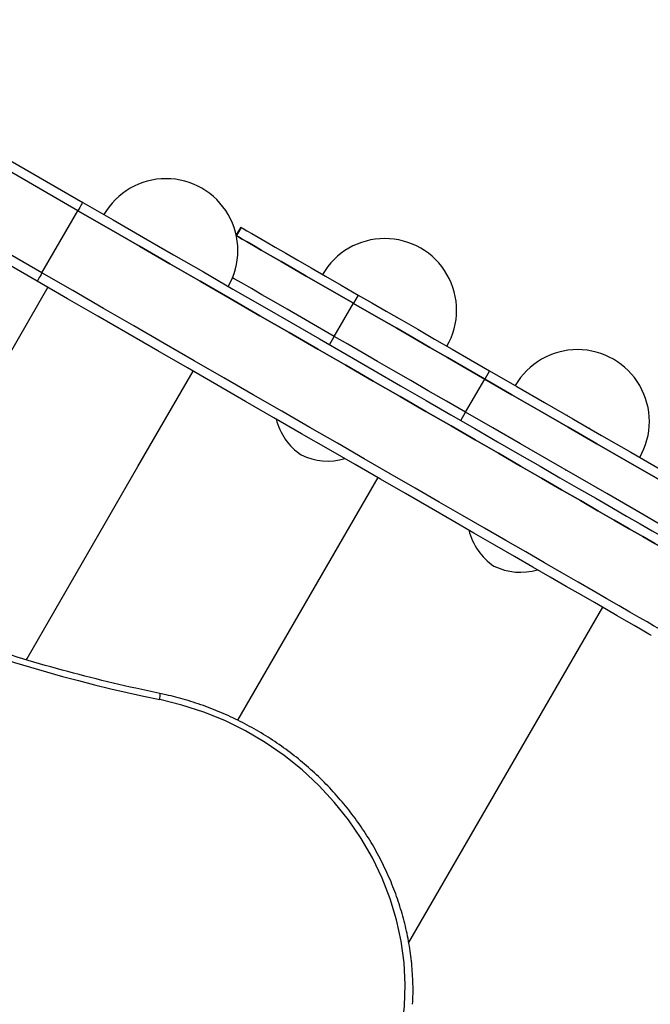
# Model space of a CAD drawing. Units: millimetres. Extents: x 15 to 205, y 5 to 292.
# Drawn here: x 100 to 102, y 124 to 126 of the extents above; entities that cross this region are included whole.
import ezdxf
from ezdxf.enums import TextEntityAlignment as Align

# ---------------------------------------------------------------- set-up
doc = ezdxf.new("R2010")
doc.units = ezdxf.units.MM
doc.layers.add('TABELKA', color=7, linetype='Continuous')
doc.styles.add('SEACAD_txt_shx', font='txt.shx')
doc.dimstyles.new('SLDDIMSTYLE0', dxfattribs={"dimtxt": 3.5, "dimasz": 3.302, "dimexe": 1.75, "dimexo": 1.75, "dimgap": 0.875, "dimtad": 1, "dimdec": 0, "dimlfac": 100, "dimzin": 12, "dimdsep": 46, "dimtxsty": 'SEACAD_txt_shx', "dimblk1": '_SE_FILLED', "dimblk2": '_SE_FILLED', "dimsah": 1, "dimcen": 1.75, "dimadec": 0, "dimazin": 0, "dimtfac": 1, "dimtdec": 0, "dimtofl": 0, "dimtmove": 0, "dimatfit": 3, "dimfxl": 1, "dimtolj": 1, "dimtzin": 12, "dimarcsym": 0})
doc.dimstyles.new('SLDDIMSTYLE1', dxfattribs={"dimtxt": 3.5, "dimasz": 3.302, "dimexe": 1.75, "dimexo": 1.75, "dimgap": 0.875, "dimtad": 1, "dimdec": 0, "dimlfac": 100, "dimzin": 12, "dimdsep": 46, "dimtxsty": 'SEACAD_txt_shx', "dimblk1": '_SE_FILLED', "dimblk2": '_SE_FILLED', "dimsah": 1, "dimcen": 1.75, "dimadec": 0, "dimazin": 0, "dimtfac": 1, "dimtofl": 0, "dimtmove": 0, "dimatfit": 3, "dimfxl": 1, "dimtolj": 1, "dimtzin": 12, "dimarcsym": 0})

# ---------------------------------------------------------------- blocks, each defined once
blk = doc.blocks.new('SE243')
at = {"color": 7, "linetype": 'Continuous'}
for p, q in [((0.2328, 0.4031), (0.3481, 0.6029)), ((0.1172, 0.203), (0.2328, 0.4031)), ((0.0014, 0.0024), (0.1172, 0.203)), ((0, 0), (0.0014, 0.0024))]:
    blk.add_line(p, q, dxfattribs=at)
blk = doc.blocks.new('SE242')
at = {"color": 7}
blk.add_blockref('SE243', (0, 0), dxfattribs=at)
blk = doc.blocks.new('SE245')
at = {"color": 7, "linetype": 'Continuous'}
for p, q in [((0.3797, 0.6577), (0.2644, 0.4579)), ((0.2644, 0.4579), (0.1488, 0.2578)), ((0.1488, 0.2578), (0.033, 0.0572)), ((0.033, 0.0572), (0, 0))]:
    blk.add_line(p, q, dxfattribs=at)
blk = doc.blocks.new('SE244')
at = {"color": 7}
blk.add_blockref('SE245', (0, 0), dxfattribs=at)
blk = doc.blocks.new('SE307')
at = {"color": 7, "linetype": 'Continuous'}
for p, q in [((0.0463, 0.8415), (0, 0.8528)), ((0.0917, 0.8268), (0.0463, 0.8415)), ((0.136, 0.8088), (0.0917, 0.8268)), ((0.179, 0.7876), (0.136, 0.8088)), ((0.2203, 0.7633), (0.179, 0.7876)), ((0.2598, 0.7361), (0.2203, 0.7633)), ((0.2971, 0.7061), (0.2598, 0.7361)), ((0.332, 0.6736), (0.2971, 0.7061)), ((0.3644, 0.6387), (0.332, 0.6736)), ((0.3939, 0.6017), (0.3644, 0.6387)), ((0.4205, 0.5627), (0.3939, 0.6017)), ((0.444, 0.5221), (0.4205, 0.5627)), ((0.4642, 0.48), (0.444, 0.5221)), ((0.481, 0.4368), (0.4642, 0.48)), ((0.4943, 0.3926), (0.481, 0.4368)), ((0.504, 0.3478), (0.4943, 0.3926)), ((0.5101, 0.3027), (0.504, 0.3478)), ((0.5125, 0.2575), (0.5101, 0.3027)), ((0.5112, 0.2125), (0.5125, 0.2575)), ((0.5062, 0.1679), (0.5112, 0.2125)), ((0.4975, 0.1241), (0.5062, 0.1679)), ((0.4853, 0.0814), (0.4975, 0.1241)), ((0.4695, 0.0399), (0.4853, 0.0814)), ((0.4503, 0), (0.4695, 0.0399))]:
    blk.add_line(p, q, dxfattribs=at)
blk = doc.blocks.new('SE306')
at = {"color": 7}
blk.add_blockref('SE307', (0, 0), dxfattribs=at)
blk = doc.blocks.new('SE747')
at = {"color": 7, "linetype": 'Continuous'}
for p, q in [((0.0642, 0.7129), (0, 0.75)), ((0.1283, 0.6759), (0.0642, 0.7129)), ((0.192, 0.6391), (0.1283, 0.6759)), ((0.2553, 0.6026), (0.192, 0.6391)), ((0.318, 0.5664), (0.2553, 0.6026)), ((0.3799, 0.5307), (0.318, 0.5664)), ((0.4408, 0.4955), (0.3799, 0.5307)), ((0.5007, 0.4609), (0.4408, 0.4955)), ((0.5593, 0.4271), (0.5007, 0.4609)), ((0.6166, 0.394), (0.5593, 0.4271)), ((0.6724, 0.3618), (0.6166, 0.394)), ((0.7265, 0.3305), (0.6724, 0.3618)), ((0.7789, 0.3003), (0.7265, 0.3305)), ((0.8293, 0.2712), (0.7789, 0.3003)), ((0.8777, 0.2432), (0.8293, 0.2712)), ((0.924, 0.2165), (0.8777, 0.2432)), ((0.968, 0.1911), (0.924, 0.2165)), ((1.0097, 0.1671), (0.968, 0.1911)), ((1.0488, 0.1445), (1.0097, 0.1671)), ((1.0854, 0.1233), (1.0488, 0.1445)), ((1.1194, 0.1037), (1.0854, 0.1233)), ((1.1506, 0.0857), (1.1194, 0.1037)), ((1.179, 0.0693), (1.1506, 0.0857)), ((1.2045, 0.0546), (1.179, 0.0693)), ((1.2271, 0.0415), (1.2045, 0.0546)), ((1.2467, 0.0302), (1.2271, 0.0415)), ((1.2632, 0.0207), (1.2467, 0.0302)), ((1.2766, 0.0129), (1.2632, 0.0207)), ((1.287, 0.007), (1.2766, 0.0129)), ((1.2941, 0.0028), (1.287, 0.007)), ((1.2981, 0.0005), (1.2941, 0.0028)), ((1.299, 0), (1.2981, 0.0005))]:
    blk.add_line(p, q, dxfattribs=at)
blk = doc.blocks.new('SE746')
at = {"color": 7}
blk.add_blockref('SE747', (0, 0), dxfattribs=at)
blk = doc.blocks.new('SE749')
at = {"color": 7, "linetype": 'Continuous'}
for p, q in [((0.0642, 0.7129), (0, 0.75)), ((0.1283, 0.6759), (0.0642, 0.7129)), ((0.192, 0.6391), (0.1283, 0.6759)), ((0.2553, 0.6026), (0.192, 0.6391)), ((0.318, 0.5664), (0.2553, 0.6026)), ((0.3799, 0.5307), (0.318, 0.5664)), ((0.4408, 0.4955), (0.3799, 0.5307)), ((0.5007, 0.4609), (0.4408, 0.4955)), ((0.5593, 0.4271), (0.5007, 0.4609)), ((0.6166, 0.394), (0.5593, 0.4271)), ((0.6724, 0.3618), (0.6166, 0.394)), ((0.7265, 0.3305), (0.6724, 0.3618)), ((0.7789, 0.3003), (0.7265, 0.3305)), ((0.8293, 0.2712), (0.7789, 0.3003)), ((0.8777, 0.2432), (0.8293, 0.2712)), ((0.924, 0.2165), (0.8777, 0.2432)), ((0.968, 0.1911), (0.924, 0.2165)), ((1.0097, 0.1671), (0.968, 0.1911)), ((1.0488, 0.1445), (1.0097, 0.1671)), ((1.0854, 0.1233), (1.0488, 0.1445)), ((1.1194, 0.1037), (1.0854, 0.1233)), ((1.1506, 0.0857), (1.1194, 0.1037)), ((1.179, 0.0693), (1.1506, 0.0857)), ((1.2045, 0.0546), (1.179, 0.0693)), ((1.2271, 0.0415), (1.2045, 0.0546)), ((1.2467, 0.0302), (1.2271, 0.0415)), ((1.2632, 0.0207), (1.2467, 0.0302)), ((1.2766, 0.0129), (1.2632, 0.0207)), ((1.287, 0.007), (1.2766, 0.0129)), ((1.2941, 0.0028), (1.287, 0.007)), ((1.2981, 0.0005), (1.2941, 0.0028)), ((1.299, 0), (1.2981, 0.0005))]:
    blk.add_line(p, q, dxfattribs=at)
blk = doc.blocks.new('SE748')
at = {"color": 7}
blk.add_blockref('SE749', (0, 0), dxfattribs=at)
blk = doc.blocks.new('SE759')
at = {"color": 7, "linetype": 'Continuous'}
for p, q in [((0.0634, 0.7034), (0, 0.74)), ((0.1266, 0.6669), (0.0634, 0.7034)), ((0.1895, 0.6306), (0.1266, 0.6669)), ((0.2519, 0.5946), (0.1895, 0.6306)), ((0.3137, 0.5589), (0.2519, 0.5946)), ((0.3748, 0.5236), (0.3137, 0.5589)), ((0.4349, 0.4889), (0.3748, 0.5236)), ((0.494, 0.4548), (0.4349, 0.4889)), ((0.5519, 0.4214), (0.494, 0.4548)), ((0.6084, 0.3887), (0.5519, 0.4214)), ((0.6634, 0.357), (0.6084, 0.3887)), ((0.7168, 0.3261), (0.6634, 0.357)), ((0.7685, 0.2963), (0.7168, 0.3261)), ((0.8183, 0.2676), (0.7685, 0.2963)), ((0.866, 0.24), (0.8183, 0.2676)), ((0.9117, 0.2136), (0.866, 0.24)), ((0.9551, 0.1886), (0.9117, 0.2136)), ((0.9962, 0.1648), (0.9551, 0.1886)), ((1.0348, 0.1425), (0.9962, 0.1648)), ((1.071, 0.1217), (1.0348, 0.1425)), ((1.1045, 0.1023), (1.071, 0.1217)), ((1.1353, 0.0846), (1.1045, 0.1023)), ((1.1633, 0.0684), (1.1353, 0.0846)), ((1.1885, 0.0538), (1.1633, 0.0684)), ((1.2107, 0.041), (1.1885, 0.0538)), ((1.2301, 0.0298), (1.2107, 0.041)), ((1.2464, 0.0204), (1.2301, 0.0298)), ((1.2596, 0.0128), (1.2464, 0.0204)), ((1.2698, 0.0069), (1.2596, 0.0128)), ((1.2769, 0.0028), (1.2698, 0.0069)), ((1.2808, 0.0005), (1.2769, 0.0028)), ((1.2817, 0), (1.2808, 0.0005))]:
    blk.add_line(p, q, dxfattribs=at)
blk = doc.blocks.new('SE758')
at = {"color": 7}
blk.add_blockref('SE759', (0, 0), dxfattribs=at)
blk = doc.blocks.new('SE761')
at = {"color": 7, "linetype": 'Continuous'}
for p, q in [((0.0002, 0.0003), (0, 0)), ((0.0008, 0.0013), (0.0002, 0.0003)), ((0.0017, 0.0029), (0.0008, 0.0013)), ((0.0029, 0.0051), (0.0017, 0.0029)), ((0.0044, 0.0077), (0.0029, 0.0051)), ((0.0062, 0.0107), (0.0044, 0.0077)), ((0.008, 0.0139), (0.0062, 0.0107)), ((0.01, 0.0173), (0.008, 0.0139))]:
    blk.add_line(p, q, dxfattribs=at)
blk = doc.blocks.new('SE760')
at = {"color": 7}
blk.add_blockref('SE761', (0, 0), dxfattribs=at)
blk = doc.blocks.new('SE763')
at = {"color": 7, "linetype": 'Continuous'}
for p, q in [((0.0642, 0.7129), (0, 0.75)), ((0.1283, 0.6759), (0.0642, 0.7129)), ((0.192, 0.6391), (0.1283, 0.6759)), ((0.2553, 0.6026), (0.192, 0.6391)), ((0.318, 0.5664), (0.2553, 0.6026)), ((0.3799, 0.5307), (0.318, 0.5664)), ((0.4408, 0.4955), (0.3799, 0.5307)), ((0.5007, 0.4609), (0.4408, 0.4955)), ((0.5593, 0.4271), (0.5007, 0.4609)), ((0.6166, 0.394), (0.5593, 0.4271)), ((0.6724, 0.3618), (0.6166, 0.394)), ((0.7265, 0.3305), (0.6724, 0.3618)), ((0.7789, 0.3003), (0.7265, 0.3305)), ((0.8293, 0.2712), (0.7789, 0.3003)), ((0.8777, 0.2432), (0.8293, 0.2712)), ((0.924, 0.2165), (0.8777, 0.2432)), ((0.968, 0.1911), (0.924, 0.2165)), ((1.0097, 0.1671), (0.968, 0.1911)), ((1.0488, 0.1445), (1.0097, 0.1671)), ((1.0854, 0.1233), (1.0488, 0.1445)), ((1.1194, 0.1037), (1.0854, 0.1233)), ((1.1506, 0.0857), (1.1194, 0.1037)), ((1.179, 0.0693), (1.1506, 0.0857)), ((1.2045, 0.0546), (1.179, 0.0693)), ((1.2271, 0.0415), (1.2045, 0.0546)), ((1.2467, 0.0302), (1.2271, 0.0415)), ((1.2632, 0.0207), (1.2467, 0.0302)), ((1.2766, 0.0129), (1.2632, 0.0207)), ((1.287, 0.007), (1.2766, 0.0129)), ((1.2941, 0.0028), (1.287, 0.007)), ((1.2981, 0.0005), (1.2941, 0.0028)), ((1.299, 0), (1.2981, 0.0005))]:
    blk.add_line(p, q, dxfattribs=at)
blk = doc.blocks.new('SE762')
at = {"color": 7}
blk.add_blockref('SE763', (0, 0), dxfattribs=at)
blk = doc.blocks.new('SE775')
at = {"color": 7, "linetype": 'Continuous'}
for p, q in [((0, 0.74), (0.0634, 0.7034)), ((0.0634, 0.7034), (0.1266, 0.6669)), ((0.1266, 0.6669), (0.1895, 0.6306)), ((0.1895, 0.6306), (0.2519, 0.5946)), ((0.2519, 0.5946), (0.3137, 0.5589)), ((0.3137, 0.5589), (0.3748, 0.5236)), ((0.3748, 0.5236), (0.4349, 0.4889)), ((0.4349, 0.4889), (0.494, 0.4548)), ((0.494, 0.4548), (0.5519, 0.4214)), ((0.5519, 0.4214), (0.6084, 0.3887)), ((0.6084, 0.3887), (0.6634, 0.357)), ((0.6634, 0.357), (0.7168, 0.3261)), ((0.7168, 0.3261), (0.7685, 0.2963)), ((0.7685, 0.2963), (0.8183, 0.2676)), ((0.8183, 0.2676), (0.866, 0.24)), ((0.866, 0.24), (0.9117, 0.2136)), ((0.9117, 0.2136), (0.9551, 0.1886)), ((0.9551, 0.1886), (0.9962, 0.1648)), ((0.9962, 0.1648), (1.0348, 0.1425)), ((1.0348, 0.1425), (1.071, 0.1217)), ((1.071, 0.1217), (1.1045, 0.1023)), ((1.1045, 0.1023), (1.1353, 0.0846)), ((1.1353, 0.0846), (1.1633, 0.0684)), ((1.1633, 0.0684), (1.1885, 0.0538)), ((1.1885, 0.0538), (1.2107, 0.041)), ((1.2107, 0.041), (1.2301, 0.0298)), ((1.2301, 0.0298), (1.2464, 0.0204)), ((1.2464, 0.0204), (1.2596, 0.0128)), ((1.2596, 0.0128), (1.2698, 0.0069)), ((1.2698, 0.0069), (1.2769, 0.0028)), ((1.2769, 0.0028), (1.2808, 0.0005)), ((1.2808, 0.0005), (1.2817, 0))]:
    blk.add_line(p, q, dxfattribs=at)
blk = doc.blocks.new('SE774')
at = {"color": 7}
blk.add_blockref('SE775', (0, 0), dxfattribs=at)
blk = doc.blocks.new('SE777')
at = {"color": 7, "linetype": 'Continuous'}
for p, q in [((0.002, 0.0034), (0, 0)), ((0.0038, 0.0066), (0.002, 0.0034)), ((0.0056, 0.0096), (0.0038, 0.0066)), ((0.0071, 0.0122), (0.0056, 0.0096)), ((0.0083, 0.0144), (0.0071, 0.0122)), ((0.0092, 0.016), (0.0083, 0.0144)), ((0.0098, 0.017), (0.0092, 0.016)), ((0.01, 0.0173), (0.0098, 0.017))]:
    blk.add_line(p, q, dxfattribs=at)
blk = doc.blocks.new('SE776')
at = {"color": 7}
blk.add_blockref('SE777', (0, 0), dxfattribs=at)
blk = doc.blocks.new('SE779')
at = {"color": 7, "linetype": 'Continuous'}
for p, q in [((0, 0.75), (0.0642, 0.7129)), ((0.0642, 0.7129), (0.1283, 0.6759)), ((0.1283, 0.6759), (0.192, 0.6391)), ((0.192, 0.6391), (0.2553, 0.6026)), ((0.2553, 0.6026), (0.318, 0.5664)), ((0.318, 0.5664), (0.3799, 0.5307)), ((0.3799, 0.5307), (0.4408, 0.4955)), ((0.4408, 0.4955), (0.5007, 0.4609)), ((0.5007, 0.4609), (0.5593, 0.4271)), ((0.5593, 0.4271), (0.6166, 0.394)), ((0.6166, 0.394), (0.6724, 0.3618)), ((0.6724, 0.3618), (0.7265, 0.3305)), ((0.7265, 0.3305), (0.7789, 0.3003)), ((0.7789, 0.3003), (0.8293, 0.2712)), ((0.8293, 0.2712), (0.8777, 0.2432)), ((0.8777, 0.2432), (0.924, 0.2165)), ((0.924, 0.2165), (0.968, 0.1911)), ((0.968, 0.1911), (1.0097, 0.1671)), ((1.0097, 0.1671), (1.0488, 0.1445)), ((1.0488, 0.1445), (1.0854, 0.1233)), ((1.0854, 0.1233), (1.1194, 0.1037)), ((1.1194, 0.1037), (1.1506, 0.0857)), ((1.1506, 0.0857), (1.179, 0.0693)), ((1.179, 0.0693), (1.2045, 0.0546)), ((1.2045, 0.0546), (1.2271, 0.0415)), ((1.2271, 0.0415), (1.2467, 0.0302)), ((1.2467, 0.0302), (1.2632, 0.0207)), ((1.2632, 0.0207), (1.2766, 0.0129)), ((1.2766, 0.0129), (1.287, 0.007)), ((1.287, 0.007), (1.2941, 0.0028)), ((1.2941, 0.0028), (1.2981, 0.0005)), ((1.2981, 0.0005), (1.299, 0))]:
    blk.add_line(p, q, dxfattribs=at)
blk = doc.blocks.new('SE778')
at = {"color": 7}
blk.add_blockref('SE779', (0, 0), dxfattribs=at)
blk = doc.blocks.new('SE829')
at = {"color": 7, "linetype": 'Continuous'}
for p, q in [((0, 0.489), (0.0568, 0.4562)), ((0.0568, 0.4562), (0.1148, 0.4227)), ((0.1148, 0.4227), (0.1739, 0.3886)), ((0.1739, 0.3886), (0.234, 0.3539)), ((0.234, 0.3539), (0.2948, 0.3188)), ((0.2948, 0.3188), (0.3561, 0.2834)), ((0.3561, 0.2834), (0.4179, 0.2477)), ((0.4179, 0.2477), (0.4799, 0.2119)), ((0.4799, 0.2119), (0.542, 0.1761)), ((0.542, 0.1761), (0.6039, 0.1403)), ((0.6039, 0.1403), (0.6656, 0.1047)), ((0.6656, 0.1047), (0.7267, 0.0694)), ((0.7267, 0.0694), (0.7872, 0.0345)), ((0.7872, 0.0345), (0.8469, 0))]:
    blk.add_line(p, q, dxfattribs=at)
blk = doc.blocks.new('SE828')
at = {"color": 7}
blk.add_blockref('SE829', (0, 0), dxfattribs=at)
blk = doc.blocks.new('SE831')
at = {"color": 7, "linetype": 'Continuous'}
for p, q in [((0, 0.489), (0.0568, 0.4562)), ((0.0568, 0.4562), (0.1148, 0.4227)), ((0.1148, 0.4227), (0.1739, 0.3886)), ((0.1739, 0.3886), (0.234, 0.3539)), ((0.234, 0.3539), (0.2948, 0.3188)), ((0.2948, 0.3188), (0.3561, 0.2834)), ((0.3561, 0.2834), (0.4179, 0.2477)), ((0.4179, 0.2477), (0.4799, 0.2119)), ((0.4799, 0.2119), (0.542, 0.1761)), ((0.542, 0.1761), (0.6039, 0.1403)), ((0.6039, 0.1403), (0.6656, 0.1047)), ((0.6656, 0.1047), (0.7267, 0.0694)), ((0.7267, 0.0694), (0.7872, 0.0345)), ((0.7872, 0.0345), (0.8469, 0))]:
    blk.add_line(p, q, dxfattribs=at)
blk = doc.blocks.new('SE830')
at = {"color": 7}
blk.add_blockref('SE831', (0, 0), dxfattribs=at)
blk = doc.blocks.new('SE837')
at = {"color": 7, "linetype": 'Continuous'}
for p, q in [((0, 0.1582), (0.0282, 0.1419)), ((0.0282, 0.1419), (0.0584, 0.1245)), ((0.0584, 0.1245), (0.0904, 0.1061)), ((0.0904, 0.1061), (0.1241, 0.0866)), ((0.1241, 0.0866), (0.1595, 0.0662)), ((0.1595, 0.0662), (0.1963, 0.0449)), ((0.1963, 0.0449), (0.2346, 0.0228)), ((0.2346, 0.0228), (0.274, 0))]:
    blk.add_line(p, q, dxfattribs=at)
blk = doc.blocks.new('SE836')
at = {"color": 7}
blk.add_blockref('SE837', (0, 0), dxfattribs=at)
blk = doc.blocks.new('SE839')
at = {"color": 7, "linetype": 'Continuous'}
for p, q in [((0, 0.1582), (0.0282, 0.1419)), ((0.0282, 0.1419), (0.0584, 0.1245)), ((0.0584, 0.1245), (0.0904, 0.1061)), ((0.0904, 0.1061), (0.1241, 0.0866)), ((0.1241, 0.0866), (0.1595, 0.0662)), ((0.1595, 0.0662), (0.1963, 0.0449)), ((0.1963, 0.0449), (0.2346, 0.0228)), ((0.2346, 0.0228), (0.274, 0))]:
    blk.add_line(p, q, dxfattribs=at)
blk = doc.blocks.new('SE838')
at = {"color": 7}
blk.add_blockref('SE839', (0, 0), dxfattribs=at)
blk = doc.blocks.new('SE845')
at = {"color": 7, "linetype": 'Continuous'}
for p, q in [((0, 0.141), (0.0042, 0.1386)), ((0.0042, 0.1386), (0.0117, 0.1343)), ((0.0117, 0.1343), (0.0221, 0.1283)), ((0.0221, 0.1283), (0.0355, 0.1205)), ((0.0355, 0.1205), (0.0519, 0.1111)), ((0.0519, 0.1111), (0.0712, 0.0999)), ((0.0712, 0.0999), (0.0933, 0.0872)), ((0.0933, 0.0872), (0.1182, 0.0728)), ((0.1182, 0.0728), (0.1458, 0.0569)), ((0.1458, 0.0569), (0.1761, 0.0394)), ((0.1761, 0.0394), (0.2089, 0.0204)), ((0.2089, 0.0204), (0.2443, 0))]:
    blk.add_line(p, q, dxfattribs=at)
blk = doc.blocks.new('SE844')
at = {"color": 7}
blk.add_blockref('SE845', (0, 0), dxfattribs=at)
blk = doc.blocks.new('SE847')
at = {"color": 7, "linetype": 'Continuous'}
for p, q in [((0, 0.1411), (0.0044, 0.1386)), ((0.0044, 0.1386), (0.0119, 0.1343)), ((0.0119, 0.1343), (0.0223, 0.1283)), ((0.0223, 0.1283), (0.0357, 0.1205)), ((0.0357, 0.1205), (0.0521, 0.1111)), ((0.0521, 0.1111), (0.0713, 0.0999)), ((0.0713, 0.0999), (0.0934, 0.0872)), ((0.0934, 0.0872), (0.1183, 0.0728)), ((0.1183, 0.0728), (0.146, 0.0569)), ((0.146, 0.0569), (0.1762, 0.0394)), ((0.1762, 0.0394), (0.2091, 0.0204)), ((0.2091, 0.0204), (0.2444, 0))]:
    blk.add_line(p, q, dxfattribs=at)
blk = doc.blocks.new('SE846')
at = {"color": 7}
blk.add_blockref('SE847', (0, 0), dxfattribs=at)
blk = doc.blocks.new('SE859')
at = {"color": 7, "linetype": 'Continuous'}
for p, q in [((0.0568, 0.4562), (0, 0.489)), ((0.1148, 0.4227), (0.0568, 0.4562)), ((0.1739, 0.3886), (0.1148, 0.4227)), ((0.234, 0.3539), (0.1739, 0.3886)), ((0.2948, 0.3188), (0.234, 0.3539)), ((0.3561, 0.2834), (0.2948, 0.3188)), ((0.4179, 0.2477), (0.3561, 0.2834)), ((0.4799, 0.2119), (0.4179, 0.2477)), ((0.542, 0.1761), (0.4799, 0.2119)), ((0.6039, 0.1403), (0.542, 0.1761)), ((0.6656, 0.1047), (0.6039, 0.1403)), ((0.7267, 0.0694), (0.6656, 0.1047)), ((0.7872, 0.0345), (0.7267, 0.0694)), ((0.8469, 0), (0.7872, 0.0345))]:
    blk.add_line(p, q, dxfattribs=at)
blk = doc.blocks.new('SE858')
at = {"color": 7}
blk.add_blockref('SE859', (0, 0), dxfattribs=at)
blk = doc.blocks.new('SE861')
at = {"color": 7, "linetype": 'Continuous'}
for p, q in [((0.0568, 0.4562), (0, 0.489)), ((0.1148, 0.4227), (0.0568, 0.4562)), ((0.1739, 0.3886), (0.1148, 0.4227)), ((0.234, 0.3539), (0.1739, 0.3886)), ((0.2948, 0.3188), (0.234, 0.3539)), ((0.3561, 0.2834), (0.2948, 0.3188)), ((0.4179, 0.2477), (0.3561, 0.2834)), ((0.4799, 0.2119), (0.4179, 0.2477)), ((0.542, 0.1761), (0.4799, 0.2119)), ((0.6039, 0.1403), (0.542, 0.1761)), ((0.6656, 0.1047), (0.6039, 0.1403)), ((0.7267, 0.0694), (0.6656, 0.1047)), ((0.7872, 0.0345), (0.7267, 0.0694)), ((0.8469, 0), (0.7872, 0.0345))]:
    blk.add_line(p, q, dxfattribs=at)
blk = doc.blocks.new('SE860')
at = {"color": 7}
blk.add_blockref('SE861', (0, 0), dxfattribs=at)
blk = doc.blocks.new('SE867')
at = {"color": 7, "linetype": 'Continuous'}
for p, q in [((0.0282, 0.1419), (0, 0.1582)), ((0.0584, 0.1245), (0.0282, 0.1419)), ((0.0904, 0.1061), (0.0584, 0.1245)), ((0.1241, 0.0866), (0.0904, 0.1061)), ((0.1595, 0.0662), (0.1241, 0.0866)), ((0.1963, 0.0449), (0.1595, 0.0662)), ((0.2346, 0.0228), (0.1963, 0.0449)), ((0.274, 0), (0.2346, 0.0228))]:
    blk.add_line(p, q, dxfattribs=at)
blk = doc.blocks.new('SE866')
at = {"color": 7}
blk.add_blockref('SE867', (0, 0), dxfattribs=at)
blk = doc.blocks.new('SE869')
at = {"color": 7, "linetype": 'Continuous'}
for p, q in [((0.0282, 0.1419), (0, 0.1582)), ((0.0584, 0.1245), (0.0282, 0.1419)), ((0.0904, 0.1061), (0.0584, 0.1245)), ((0.1241, 0.0866), (0.0904, 0.1061)), ((0.1595, 0.0662), (0.1241, 0.0866)), ((0.1963, 0.0449), (0.1595, 0.0662)), ((0.2346, 0.0228), (0.1963, 0.0449)), ((0.274, 0), (0.2346, 0.0228))]:
    blk.add_line(p, q, dxfattribs=at)
blk = doc.blocks.new('SE868')
at = {"color": 7}
blk.add_blockref('SE869', (0, 0), dxfattribs=at)
blk = doc.blocks.new('SE875')
at = {"color": 7, "linetype": 'Continuous'}
for p, q in [((0.0042, 0.1386), (0, 0.141)), ((0.0117, 0.1343), (0.0042, 0.1386)), ((0.0221, 0.1283), (0.0117, 0.1343)), ((0.0355, 0.1205), (0.0221, 0.1283)), ((0.0519, 0.1111), (0.0355, 0.1205)), ((0.0712, 0.0999), (0.0519, 0.1111)), ((0.0933, 0.0872), (0.0712, 0.0999)), ((0.1182, 0.0728), (0.0933, 0.0872)), ((0.1458, 0.0569), (0.1182, 0.0728)), ((0.1761, 0.0394), (0.1458, 0.0569)), ((0.2089, 0.0204), (0.1761, 0.0394)), ((0.2443, 0), (0.2089, 0.0204))]:
    blk.add_line(p, q, dxfattribs=at)
blk = doc.blocks.new('SE874')
at = {"color": 7}
blk.add_blockref('SE875', (0, 0), dxfattribs=at)
blk = doc.blocks.new('SE877')
at = {"color": 7, "linetype": 'Continuous'}
for p, q in [((0.0036, 0.1205), (0, 0.1226)), ((0.02, 0.1111), (0.0036, 0.1205)), ((0.0392, 0.0999), (0.02, 0.1111)), ((0.0613, 0.0872), (0.0392, 0.0999)), ((0.0862, 0.0728), (0.0613, 0.0872)), ((0.1139, 0.0569), (0.0862, 0.0728)), ((0.1441, 0.0394), (0.1139, 0.0569)), ((0.177, 0.0204), (0.1441, 0.0394)), ((0.2123, 0), (0.177, 0.0204))]:
    blk.add_line(p, q, dxfattribs=at)
blk = doc.blocks.new('SE876')
at = {"color": 7}
blk.add_blockref('SE877', (0, 0), dxfattribs=at)
blk = doc.blocks.new('SE883')
at = {"color": 7, "linetype": 'Continuous'}
for p, q in [((0.0568, 0.4562), (0, 0.489)), ((0.1148, 0.4227), (0.0568, 0.4562)), ((0.1739, 0.3886), (0.1148, 0.4227)), ((0.234, 0.3539), (0.1739, 0.3886)), ((0.2948, 0.3188), (0.234, 0.3539)), ((0.3561, 0.2834), (0.2948, 0.3188)), ((0.4179, 0.2477), (0.3561, 0.2834)), ((0.4799, 0.2119), (0.4179, 0.2477)), ((0.542, 0.1761), (0.4799, 0.2119)), ((0.6039, 0.1403), (0.542, 0.1761)), ((0.6656, 0.1047), (0.6039, 0.1403)), ((0.7267, 0.0694), (0.6656, 0.1047)), ((0.7872, 0.0345), (0.7267, 0.0694)), ((0.8469, 0), (0.7872, 0.0345))]:
    blk.add_line(p, q, dxfattribs=at)
blk = doc.blocks.new('SE882')
at = {"color": 7}
blk.add_blockref('SE883', (0, 0), dxfattribs=at)
blk = doc.blocks.new('SE887')
at = {"color": 7, "linetype": 'Continuous'}
for p, q in [((0.0282, 0.1419), (0, 0.1582)), ((0.0584, 0.1245), (0.0282, 0.1419)), ((0.0904, 0.1061), (0.0584, 0.1245)), ((0.1241, 0.0866), (0.0904, 0.1061)), ((0.1595, 0.0662), (0.1241, 0.0866)), ((0.1963, 0.0449), (0.1595, 0.0662)), ((0.2346, 0.0228), (0.1963, 0.0449)), ((0.274, 0), (0.2346, 0.0228))]:
    blk.add_line(p, q, dxfattribs=at)
blk = doc.blocks.new('SE886')
at = {"color": 7}
blk.add_blockref('SE887', (0, 0), dxfattribs=at)
blk = doc.blocks.new('SE891')
at = {"color": 7, "linetype": 'Continuous'}
for p, q in [((0.0036, 0.1205), (0, 0.1226)), ((0.02, 0.1111), (0.0036, 0.1205)), ((0.0392, 0.0999), (0.02, 0.1111)), ((0.0613, 0.0872), (0.0392, 0.0999)), ((0.0862, 0.0728), (0.0613, 0.0872)), ((0.1139, 0.0569), (0.0862, 0.0728)), ((0.1441, 0.0394), (0.1139, 0.0569)), ((0.177, 0.0204), (0.1441, 0.0394)), ((0.2123, 0), (0.177, 0.0204))]:
    blk.add_line(p, q, dxfattribs=at)
blk = doc.blocks.new('SE890')
at = {"color": 7}
blk.add_blockref('SE891', (0, 0), dxfattribs=at)
blk = doc.blocks.new('SE2093')
at = {"color": 7, "linetype": 'Continuous'}
for p, q in [((0, 0), (0.0005, 0.0035)), ((0.0002, 0.0129), (0.0002, 0.013)), ((0.0006, 0.0124), (0.0002, 0.0129)), ((0.0005, 0.0035), (0.0008, 0.0066)), ((0.0009, 0.0111), (0.0006, 0.0124)), ((0.0008, 0.0066), (0.0009, 0.0091)), ((0.0009, 0.0091), (0.0009, 0.0111))]:
    blk.add_line(p, q, dxfattribs=at)
blk = doc.blocks.new('SE2092')
at = {"color": 7}
blk.add_blockref('SE2093', (0, 0), dxfattribs=at)
blk = doc.blocks.new('DMBLK1')
at = {"layer": 'TABELKA', "linetype": 'Continuous'}
for points in [[(187.1711, 228.9183), (186.6208, 232.2203), (186.0704, 228.9183)], [(187.1711, 95.704), (186.0704, 95.704), (186.6208, 92.402)]]:
    blk.add_hatch(color=7, dxfattribs=at).paths.add_polyline_path(points)
at = {"layer": 'TABELKA', "color": 7, "linetype": 'Continuous'}
for p, q in [((88.0338, 232.2203), (188.3708, 232.2203)), ((186.6208, 92.402), (186.6208, 232.2203)), ((123.9348, 92.402), (188.3708, 92.402))]:
    blk.add_line(p, q, dxfattribs=at)
at = {"layer": 'TABELKA', "color": 7, "linetype": 'Continuous', "style": 'SEACAD_txt_shx'}
blk.add_text('13982', height=3.5, rotation=90, dxfattribs=at).set_placement((182.2458, 154.7602), align=Align.TOP_LEFT)
blk = doc.blocks.new('_SE_FILLED')
at = {"color": 0}
blk.add_line((0, 0), (-1, 0), dxfattribs=at)
blk.add_solid([(0, 0), (-1, -0.1665), (-1, 0.1665), (0, 0)], dxfattribs=at)
blk = doc.blocks.new('DMBLK2')
at = {"layer": 'TABELKA', "linetype": 'Continuous'}
for points in [[(63.3555, 74.8528), (63.3555, 75.9535), (60.0535, 75.4032)], [(168.6398, 74.8528), (171.9418, 75.4032), (168.6398, 75.9535)]]:
    blk.add_hatch(color=7, dxfattribs=at).paths.add_polyline_path(points)
at = {"layer": 'TABELKA', "color": 7, "linetype": 'Continuous'}
for p, q in [((171.9418, 149.6841), (171.9418, 73.6532)), ((60.0535, 132.2483), (60.0535, 73.6532)), ((60.0535, 75.4032), (171.9418, 75.4032))]:
    blk.add_line(p, q, dxfattribs=at)
at = {"layer": 'TABELKA', "color": 7, "linetype": 'Continuous', "style": 'SEACAD_txt_shx'}
blk.add_text('11189', height=3.5, dxfattribs=at).set_placement((109.5486, 79.7782), align=Align.TOP_LEFT)

msp = doc.modelspace()

# ---------------------------------------------------------------- linework, layer by layer
at = {"color": 7, "linetype": 'Continuous'}
for p, q in [((99.9673, 126.4437), (100.5735, 126.0936)), ((100.5635, 126.0763), (99.9573, 126.4263)), ((100.4885, 125.9464), (99.8823, 126.2964)), ((100.4785, 125.9291), (99.8723, 126.2791)), ((100.4885, 125.9464), (100.5635, 126.0763)), ((100.9033, 126.0418), (100.894, 126.0257)), ((100.9042, 126.0413), (100.8943, 126.0242)), ((100.9033, 126.0418), (100.9042, 126.0413)), ((101.1486, 125.9002), (101.1386, 125.8829)), ((101.0986, 125.8136), (101.1386, 125.8829)), ((101.1828, 125.8807), (101.1828, 125.8807)), ((101.1728, 125.8634), (101.1728, 125.8634)), ((101.2285, 125.854), (101.2298, 125.8541)), ((101.2185, 125.8367), (101.2198, 125.8367)), ((101.0886, 125.7963), (101.0986, 125.8136)), ((101.1328, 125.7941), (101.1328, 125.7941)), ((101.1785, 125.7674), (101.1798, 125.7674)), ((101.4227, 125.742), (101.4127, 125.7246)), ((101.3727, 125.6554), (101.4127, 125.7246)), ((101.3627, 125.638), (101.3727, 125.6554)), ((101.5851, 125.6485), (101.585, 125.6484)), ((101.5751, 125.6312), (101.575, 125.6311)), ((101.6308, 125.6218), (101.6321, 125.6218)), ((101.6208, 125.6045), (101.6221, 125.6045)), ((101.5351, 125.5619), (101.535, 125.5618)), ((101.5808, 125.5352), (101.5821, 125.5352)), ((101.1894, 125.5187), (100.8967, 125.0117)), ((101.6582, 125.248), (101.2537, 124.5474))]:
    msp.add_line(p, q, dxfattribs=at)
for centre, radius, start, end in [((101.4044, 128.3015), 3.3151, 220.0881, 258.3381), ((100.7475, 125.9932), 0.15, 330, 150), ((101.204, 125.8682), 0.15, 330, 150), ((101.6063, 125.636), 0.15, 330, 150), ((101.0998, 125.6708), 0.126, 193.6182, 236.1397), ((101.0851, 125.6793), 0.126, 243.8603, 286.3818), ((101.5021, 125.4386), 0.126, 193.6182, 236.1397), ((101.4874, 125.447), 0.126, 243.8603, 286.3818)]:
    msp.add_arc(centre, radius, start, end, dxfattribs=at)
for points, knots in [([(100.7345, 125.0678), (100.7178, 125.0713), (100.6693, 125.0815), (100.5894, 125.1006), (100.495, 125.126), (100.4014, 125.1543), (100.3084, 125.1855), (100.2164, 125.2194), (100.1254, 125.2561), (100.0354, 125.2955), (99.9466, 125.3375), (99.8591, 125.3822), (99.7729, 125.4295), (99.6881, 125.4793), (99.6049, 125.5316), (99.5233, 125.5864), (99.4434, 125.6435), (99.3652, 125.7029), (99.2889, 125.7646), (99.2146, 125.8285), (99.1423, 125.8945), (99.072, 125.9625), (99.0039, 126.0326), (98.9399, 126.1024), (98.8996, 126.1496), (98.8804, 126.1721)], [0, 0, 0, 0, 0.023392, 0.06796, 0.11253, 0.1571, 0.201669, 0.246238, 0.290806, 0.335375, 0.379943, 0.424511, 0.469079, 0.513647, 0.558215, 0.602782, 0.64735, 0.691918, 0.736486, 0.781054, 0.825622, 0.870191, 0.914759, 0.959328, 1, 1, 1, 1]), ([(101.262, 124.4189), (101.2624, 124.4259), (101.2636, 124.4469), (101.2623, 124.4822), (101.2583, 124.5243), (101.251, 124.5663), (101.2406, 124.6079), (101.2273, 124.6489), (101.2111, 124.6891), (101.192, 124.7282), (101.1702, 124.7662), (101.1457, 124.8027), (101.1187, 124.8376), (101.0894, 124.8708), (101.0578, 124.9021), (101.0241, 124.9312), (100.9885, 124.9581), (100.9512, 124.9827), (100.9123, 125.0047), (100.8721, 125.0242), (100.8307, 125.0409), (100.7892, 125.0546), (100.7569, 125.063), (100.7389, 125.0669), (100.7345, 125.0678)], [0, 0, 0, 0, 0.024248, 0.072343, 0.120453, 0.168574, 0.216711, 0.264858, 0.313019, 0.361189, 0.409372, 0.457564, 0.505765, 0.553972, 0.602185, 0.650404, 0.698626, 0.746854, 0.795082, 0.843312, 0.891543, 0.939773, 0.985462, 1, 1, 1, 1])]:
    msp.add_open_spline(points, degree=3, knots=knots, dxfattribs=at)

# ---------------------------------------------------------------- block references
at = {"color": 7}
for name, p in [('SE776', (100.5635, 126.0763)), ('SE774', (100.5735, 125.3537)), ('SE746', (100.5635, 125.3263)), ('SE778', (100.5635, 125.3263)), ('SE846', (100.9042, 125.9002)), ('SE844', (100.8944, 125.8829)), ('SE874', (100.8944, 125.8829)), ('SE760', (100.4785, 125.9291)), ('SE748', (100.4885, 125.1964)), ('SE762', (100.4885, 125.1964)), ('SE876', (100.8863, 125.8136)), ('SE890', (100.8863, 125.8136)), ('SE244', (100.1213, 125.2586)), ('SE758', (100.4785, 125.1891)), ('SE838', (101.1486, 125.742)), ('SE836', (101.1386, 125.7246)), ('SE866', (101.1386, 125.7246)), ('SE868', (101.0986, 125.6554)), ('SE886', (101.0986, 125.6554)), ('SE242', (100.4561, 125.1385)), ('SE830', (101.4227, 125.253)), ('SE828', (101.4127, 125.2357)), ('SE858', (101.4127, 125.2357)), ('SE860', (101.3727, 125.1664)), ('SE882', (101.3727, 125.1664)), ('SE2092', (100.7343, 125.0548)), ('SE306', (100.7343, 124.2021))]:
    msp.add_blockref(name, p, dxfattribs=at)

# ---------------------------------------------------------------- dimensions: what is measured, and where the dimension line sits
at = {"layer": 'TABELKA', "color": 7, "linetype": 'Continuous'}
dim = msp.add_linear_dim(base=(186.6208, 232.2203), p1=(122.1848, 92.402), p2=(86.2838, 232.2203), angle=90, text='\\A1;<>', dimstyle='SLDDIMSTYLE0', dxfattribs=at)
dim.commit()
dim.dimension.update_dxf_attribs({"geometry": 'DMBLK1', "text_midpoint": (186.6208, 162.3111), "dimtype": 160})
dim = msp.add_linear_dim(base=(171.9418, 75.4032), p1=(60.0535, 133.9983), p2=(171.9418, 151.4341), text='\\A1;<>', dimstyle='SLDDIMSTYLE1', dxfattribs=at)
dim.commit()
dim.dimension.update_dxf_attribs({"geometry": 'DMBLK2', "text_midpoint": (115.9977, 75.4032), "dimtype": 160})

doc.saveas('drawing.dxf')
